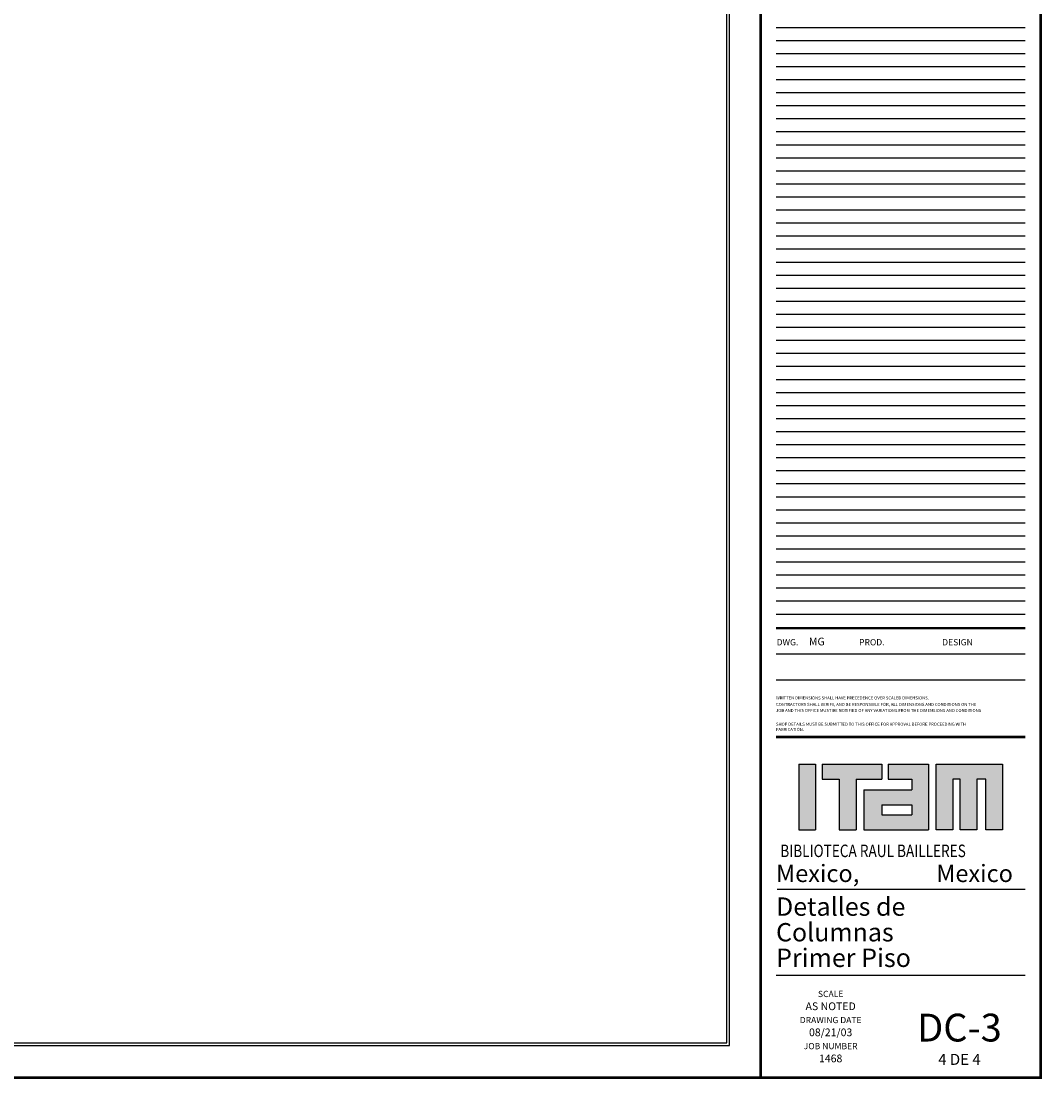
# Model space of a CAD drawing. Extents: x 346 to 402.1, y 31.1 to 75.3.
# Drawn here: x 380.8 to 402.1, y 31.1 to 53.2 of the extents above; entities that cross this region are included whole.
import ezdxf
from ezdxf.enums import TextEntityAlignment as Align

# ---------------------------------------------------------------- set-up
doc = ezdxf.new("R2010")
doc.units = 0
doc.header["$MEASUREMENT"] = 0
doc.layers.get('0').update_dxf_attribs({"linetype": 'CONTINUOUS'})
doc.layers.add('ITB', color=1, linetype='CONTINUOUS')
doc.layers.add('IWANO', color=2, linetype='CONTINUOUS')
doc.styles.add('HELV', font='helv.shx')
doc.styles.add('HELV2', font='HELV', dxfattribs={"width": 0.8})
doc.styles.add('ROMAND', font='ROMAND')
doc.styles.add('SIMPLEX', font='simplex')
doc.styles.add('TINFO', font='SIMPLEX.SHX')

# ---------------------------------------------------------------- blocks, each defined once
blk = doc.blocks.new('TINFO')
at = {"layer": 'ITB', "color": 3, "style": 'SIMPLEX'}
blk.add_attdef('PL', text='', height=0.126, dxfattribs=at).set_placement((-3.447, 6.417), align=Align.CENTER)
at = {"layer": 'ITB', "style": 'HELV'}
blk.add_attdef('LEVEL', (-4.309, 1.802), '', height=0.3, dxfattribs=at)
blk.add_attdef('SNO', text='', height=0.453, dxfattribs=at).set_placement((-1.138, 0.974), align=Align.CENTER)
at = {"layer": 'ITB', "color": 2, "style": 'SIMPLEX'}
for tag, p in [('SCALE', (-3.419, 1.1)), ('DATE', (-3.419, 0.675)), ('JOBNO', (-3.419, 0.25))]:
    blk.add_attdef(tag, text='', height=0.126, dxfattribs=at).set_placement(p, align=Align.CENTER)
blk = doc.blocks.new('LOGO-ITAM')
at = {"color": 2}
for p, q in [((0, 2.757), (0.704, 2.757)), ((0, 2.757), (0, 0)), ((0.704, 2.757), (0.704, 0)), ((0.981, 2.757), (0.981, 2.123)), ((0.981, 2.757), (3.471, 2.757)), ((3.471, 2.757), (3.471, 2.123)), ((3.748, 2.757), (3.748, 2.123)), ((3.748, 2.757), (5.437, 2.757)), ((5.437, 2.757), (5.437, 0)), ((0.981, 2.123), (1.697, 2.123)), ((1.697, 2.123), (1.697, 0)), ((2.397, 2.123), (2.397, 0)), ((2.397, 2.123), (3.471, 2.123)), ((3.748, 2.123), (4.741, 2.123)), ((4.741, 2.123), (4.741, 1.684)), ((2.723, 1.684), (4.741, 1.684)), ((2.723, 1.684), (2.723, 0)), ((3.471, 1.049), (4.741, 1.049)), ((3.471, 1.049), (3.471, 0.627)), ((4.741, 1.049), (4.741, 0.627)), ((3.471, 0.627), (4.741, 0.627)), ((0, 0), (0.704, 0)), ((1.697, 0), (2.397, 0)), ((2.723, 0), (5.437, 0))]:
    blk.add_line(p, q, dxfattribs=at)
blk.add_lwpolyline([(7.456, 0), (6.756, 0), (6.756, 2.123), (6.447, 2.123), (6.447, 0), (5.747, 0), (5.747, 2.757), (8.53, 2.757), (8.53, 0), (7.83, 0), (7.83, 2.123), (7.456, 2.123)], close=True, dxfattribs=at)

msp = doc.modelspace()

# ---------------------------------------------------------------- hatches: boundary and pattern name
at = {"layer": 'ITB'}
h = msp.add_hatch(color=8, dxfattribs=at)
h.paths.add_polyline_path([(399.384169, 37.142626), (398.379912, 37.142626), (398.379912, 36.304798), (399.730488, 36.304798), (399.730488, 37.676798), (398.890049, 37.676798), (398.890049, 37.361151), (399.384169, 37.361151)])
h.paths.add_polyline_path([(399.384169, 36.826979), (399.384169, 36.616548), (398.752344, 36.616548), (398.752344, 36.826979)], flags=16)
h.paths.add_polyline_path([(397.869408, 37.361151), (397.869408, 36.304798), (398.217723, 36.304798), (398.217723, 37.361151), (398.752344, 37.361151), (398.752344, 37.676798), (397.512994, 37.676798), (397.512994, 37.361151)])
h.paths.add_polyline_path([(400.232709, 37.361151), (400.386615, 37.361151), (400.386615, 36.304798), (400.734929, 36.304798), (400.734929, 37.361151), (400.921237, 37.361151), (400.921237, 36.304798), (401.269551, 36.304798), (401.269551, 37.676798), (399.884395, 37.676798), (399.884395, 36.304798), (400.232709, 36.304798)])
h.paths.add_polyline_path([(397.375288, 37.676798), (397.024979, 37.676798), (397.024979, 36.304798), (397.375288, 36.304798)])

# ---------------------------------------------------------------- linework, layer by layer
at = {"layer": 'ITB', "color": 8}
for p, q in [((401.744626, 53.030479), (396.550033, 53.030479)), ((401.744626, 52.758669), (396.550033, 52.758669)), ((401.744626, 52.486859), (396.550033, 52.486859)), ((401.744626, 52.215049), (396.550033, 52.215049)), ((401.744626, 51.94324), (396.550033, 51.94324)), ((401.744626, 51.67143), (396.550033, 51.67143)), ((401.744626, 51.39962), (396.550033, 51.39962)), ((401.744626, 51.12781), (396.550033, 51.12781)), ((401.744626, 50.856), (396.550033, 50.856)), ((401.744626, 50.584191), (396.550033, 50.584191)), ((401.744626, 50.312381), (396.550033, 50.312381)), ((401.744626, 50.040571), (396.550033, 50.040571)), ((401.744626, 49.768761), (396.550033, 49.768761)), ((401.744626, 49.496951), (396.550033, 49.496951)), ((401.744626, 49.225141), (396.550033, 49.225141)), ((401.744626, 48.953332), (396.550033, 48.953332)), ((401.744626, 48.681522), (396.550033, 48.681522)), ((401.744626, 48.409712), (396.550033, 48.409712)), ((401.744626, 48.137902), (396.550033, 48.137902)), ((401.744626, 47.866092), (396.550033, 47.866092)), ((401.744626, 47.594282), (396.550033, 47.594282)), ((401.744626, 47.322473), (396.550033, 47.322473)), ((401.744626, 47.050663), (396.550033, 47.050663)), ((401.744626, 46.778853), (396.550033, 46.778853)), ((401.744626, 46.507043), (396.550033, 46.507043)), ((401.744626, 46.235233), (396.550033, 46.235233)), ((401.744626, 45.963424), (396.550033, 45.963424)), ((401.744626, 45.691614), (396.550033, 45.691614)), ((401.744626, 45.419804), (396.550033, 45.419804)), ((401.744626, 45.147994), (396.550033, 45.147994)), ((401.744626, 44.876184), (396.550033, 44.876184)), ((401.744626, 44.604374), (396.550033, 44.604374)), ((401.744626, 44.332565), (396.550033, 44.332565)), ((401.744626, 44.060755), (396.550033, 44.060755)), ((401.744626, 43.788945), (396.550033, 43.788945)), ((401.744626, 43.517135), (396.550033, 43.517135)), ((401.744626, 43.245325), (396.550033, 43.245325)), ((401.744626, 42.973515), (396.550033, 42.973515)), ((401.744626, 42.701706), (396.550033, 42.701706)), ((401.744626, 42.429896), (396.550033, 42.429896)), ((401.744626, 42.158086), (396.550033, 42.158086)), ((401.744626, 41.886276), (396.550033, 41.886276)), ((401.744626, 41.614466), (396.550033, 41.614466)), ((401.744626, 41.342657), (396.550033, 41.342657)), ((401.744626, 41.070847), (396.550033, 41.070847)), ((401.744626, 40.799037), (396.550033, 40.799037))]:
    msp.add_line(p, q, dxfattribs=at)
at = {"layer": 'ITB', "color": 1}
for p, q in [((401.744626, 39.967537), (396.550033, 39.967537)), ((396.572927, 35.073035), (401.744626, 35.073035)), ((396.550033, 33.273741), (401.744626, 33.273741))]:
    msp.add_line(p, q, dxfattribs=at)
at = {"layer": 'ITB', "color": 2}
msp.add_line((401.744626, 39.423917), (396.550033, 39.423917), dxfattribs=at)
at = {"layer": 'ITB', "const_width": 0.051188}
msp.add_lwpolyline([(396.230106, 31.141208), (345.981084, 31.141208), (345.981084, 75.291208), (396.230106, 75.291208)], dxfattribs=at)
at = {"layer": 'ITB', "color": 1}
msp.add_lwpolyline([(402.064553, 31.141208, 0.051462, 0.051462, 0), (402.064553, 75.291208, 0.051462, 0.051462, 0), (396.230106, 75.291208, 0.051462, 0.051462, 0), (396.230106, 31.141208, 0.051462, 0.051462, 0)], format="xyseb", close=True, dxfattribs=at)
at = {"layer": 'ITB', "color": 2}
for points in [[(401.744626, 40.511156, 0.051188, 0.051188, 0), (396.550033, 40.511156, 0.051188, 0.051188, 0)], [(401.744626, 38.242812, 0.051188, 0.051188, 0), (396.550033, 38.242812, 0.051188, 0.051188, 0)]]:
    msp.add_lwpolyline(points, format="xyseb", dxfattribs=at)
at = {"layer": 'IWANO', "color": 1}
msp.add_lwpolyline([(395.578312, 31.811335), (395.578312, 73.585279), (346.632878, 73.585279), (346.632878, 31.811335)], close=True, dxfattribs=at)
at = {"layer": 'IWANO'}
msp.add_lwpolyline([(395.525036, 31.864611), (395.525036, 73.532003), (346.686154, 73.532003), (346.686154, 31.864611)], close=True, dxfattribs=at)

# ---------------------------------------------------------------- block references
at = {"color": 2}
ref = msp.add_blockref('TINFO', (402.064553, 31.141208), dxfattribs=dict(at, xscale=1.279710144927549, yscale=1.279710144927535, zscale=1.279710144927536))
ref.add_attrib('SNO', 'DC-3', dxfattribs={"layer": 'ITB', "height": 0.5799538, "style": 'HELV'}).set_placement((400.373277, 31.893839), align=Align.CENTER)
ref.add_attrib('LEVEL', 'Primer Piso', (396.550033, 33.447048), dxfattribs={"layer": 'ITB', "height": 0.38391304, "style": 'HELV'})
ref.add_attrib('SCALE', 'AS NOTED', dxfattribs={"layer": 'ITB', "color": 2, "height": 0.1608189, "style": 'TINFO'}).set_placement((397.688717, 32.548375), align=Align.CENTER)
ref.add_attrib('DATE', '08/21/03', dxfattribs={"layer": 'ITB', "color": 2, "height": 0.1608189, "style": 'TINFO'}).set_placement((397.688717, 32.004755), align=Align.CENTER)
ref.add_attrib('JOBNO', '1468', dxfattribs={"layer": 'ITB', "color": 2, "height": 0.1608189, "style": 'TINFO'}).set_placement((397.688717, 31.461136), align=Align.CENTER)
ref.add_attrib('PL', 'MG', dxfattribs={"layer": 'ITB', "color": 3, "height": 0.1608189, "style": 'TINFO'}).set_placement((397.400164, 40.152215), align=Align.CENTER)
at = {"layer": 'ITB', "xscale": 0.4975914789083618, "yscale": 0.4975914789083618, "zscale": 0.497591478908372}
msp.add_blockref('LOGO-ITAM', (397.024979, 36.304798), dxfattribs=at)

# ---------------------------------------------------------------- texts
at = {"layer": 'ITB', "color": 3, "style": 'TINFO'}
for s, p in [('DWG.', (396.563378, 40.152918)), ('PROD.', (398.281564, 40.152918)), ('DESIGN', (400.013095, 40.152918))]:
    msp.add_text(s, height=0.1306778, dxfattribs=at).set_placement(p)
at = {"layer": 'ITB', "color": 2, "style": 'TINFO'}
for s, p in [('WRITTEN DIMENSIONS SHALL HAVE PRECEDENCE OVER SCALED DIMENSIONS.', (396.550033, 39.024616)), ('JOB AND THIS OFFICE MUST BE NOTIFIED OF ANY VARIATIONS FROM THE DIMENSIONS AND CONDITIONS', (396.550033, 38.763027)), ('CONTRACTORS SHALL VERIFY, AND BE RESPONSIBLE FOR, ALL DIMENSIONS AND CONDITIONS ON THE', (396.550033, 38.889682)), ('SHOP DETAILS MUST BE SUBMITTED TO THIS OFFICE FOR APPROVAL BEFORE PROCEEDING WITH', (396.550033, 38.477513)), ('FABRICATION.', (396.550033, 38.368206))]:
    msp.add_text(s, height=0.06432755, dxfattribs=at).set_placement(p)
at = {"layer": 'ITB', "color": 2, "style": 'HELV2', "width": 0.8}
msp.add_text('BIBLIOTECA RAUL BAILLERES', height=0.26, dxfattribs=at).set_placement((396.638872, 35.738783))
at = {"layer": 'ITB', "color": 1, "style": 'HELV'}
for s, height, p in [('Mexico,', 0.36, (396.550384, 35.218691)), ('Mexico', 0.36, (399.88927, 35.218691)), ('Detalles de ', 0.38222103, (396.550033, 34.515535)), ('Columnas', 0.382221, (396.550033, 33.980909))]:
    msp.add_text(s, height=height, dxfattribs=at).set_placement(p)
at = {"layer": 'ITB', "color": 3, "style": 'TINFO'}
for s, p in [('SCALE', (397.688717, 32.820185)), ('DRAWING DATE', (397.688717, 32.276565)), ('JOB NUMBER', (397.688717, 31.732946))]:
    msp.add_text(s, height=0.1306778, dxfattribs=at).set_placement(p, align=Align.CENTER)
at = {"layer": 'ITB', "color": 2, "style": 'ROMAND'}
msp.add_text('4 DE 4', height=0.229, dxfattribs=at).set_placement((400.373277, 31.521868), align=Align.MIDDLE_CENTER)

doc.saveas('drawing.dxf')
